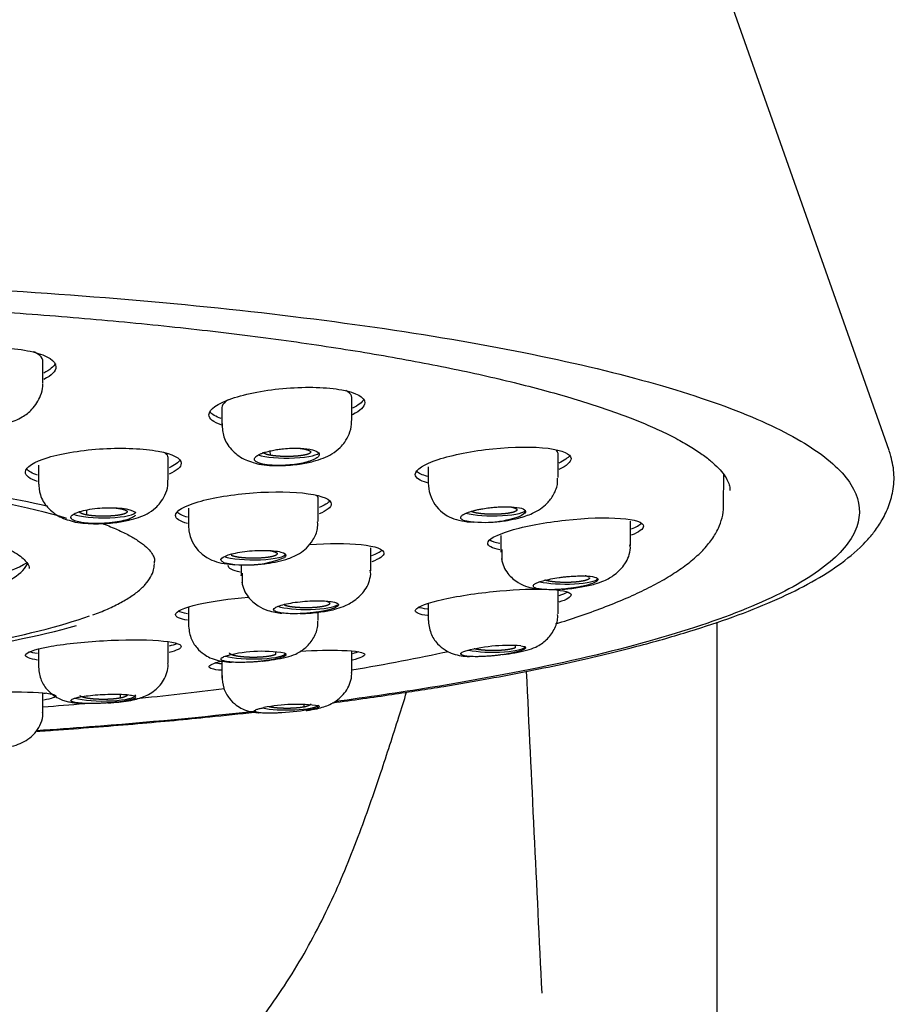
# Model space of a CAD drawing. Units: millimetres. Extents: x 7 to 203, y 5 to 291.
# Drawn here: x 168 to 172, y 178 to 183 of the extents above; entities that cross this region are included whole.
import ezdxf

# ---------------------------------------------------------------- set-up
doc = ezdxf.new("R2010")
doc.units = ezdxf.units.MM
doc.layers.add('MDS_Layer_2', color=7, linetype='Continuous')

msp = doc.modelspace()

# ---------------------------------------------------------------- linework, layer by layer
at = {"layer": 'MDS_Layer_2', "color": 7, "linetype": 'Continuous'}
for p, q in [((172.3818, 180.9375), (170.3959, 186.5657)), ((168.4694, 181.2503), (168.4694, 181.3511)), ((169.8969, 181.0766), (169.8969, 181.1832)), ((169.2969, 181.1366), (169.2969, 181.0499)), ((169.5187, 180.9351), (169.5191, 180.916)), ((170.8507, 180.8125), (170.8507, 180.9231)), ((169.0484, 180.8014), (169.0484, 180.9042)), ((168.4484, 180.8704), (168.4484, 180.7819)), ((170.2507, 180.8622), (170.2507, 180.7827)), ((171.6161, 180.6833), (171.6174, 180.8249)), ((169.742, 180.6094), (169.742, 180.715)), ((168.6703, 180.6629), (168.6706, 180.6398)), ((169.142, 180.6709), (169.142, 180.5876)), ((171.1856, 180.4985), (171.1856, 180.6104)), ((170.5856, 180.5445), (170.5856, 180.4674)), ((169.9856, 180.381), (169.9856, 180.4876)), ((170.5909, 180.4804), (170.59, 180.4307)), ((171.1852, 180.4876), (171.1827, 180.5011)), ((168.9856, 180.4203), (168.9856, 180.4253)), ((169.3403, 180.4588), (169.3404, 180.4521)), ((169.3856, 180.4087), (169.3856, 180.3583)), ((169.9849, 180.3657), (169.9819, 180.385)), ((169.3909, 180.3711), (169.3899, 180.3221)), ((170.8507, 180.1821), (170.8507, 180.2911)), ((169.142, 180.2124), (169.142, 180.1291)), ((170.2507, 180.2304), (170.2507, 180.1522)), ((169.742, 180.1509), (169.742, 180.1901)), ((171.5856, 152.4582), (171.5856, 180.1434)), ((168.4484, 180.0191), (168.4484, 179.9347)), ((169.0484, 179.9542), (169.0484, 180.0528)), ((169.8969, 179.9117), (169.8969, 180.01)), ((170.6523, 180.0362), (170.6523, 180.025)), ((169.5437, 180.0077), (169.5437, 179.9936)), ((169.2969, 179.9635), (169.2969, 179.885)), ((168.4694, 179.7282), (168.4694, 179.8162)), ((168.8262, 179.8103), (168.8262, 179.7926)), ((169.6747, 179.7637), (169.6747, 179.7511))]:
    msp.add_line(p, q, dxfattribs=at)
for centre, radius, start, end in [((170.4262, 180.7878), 0.1754, 180.2571, 248.8056), ((170.5108, 181.0892), 0.4838, 258.2255, 290.2535), ((169.3165, 180.5921), 0.1744, 180.1861, 247.4264), ((169.4094, 180.8771), 0.4688, 256.9435, 292.1301), ((170.6235, 179.2695), 0.7668, 85.8998, 106.0019), ((169.4807, 179.3861), 0.623, 80.2706, 106.5227), ((1692.7323, 252.3095), 1523.7494, 182.7231627, 182.779181), ((169.6433, 178.9806), 0.7829, 82.5408, 101.233)]:
    msp.add_arc(centre, radius, start, end, dxfattribs=at)
for centre, major_axis, start_param, end_param in [((169.5969, 180.9306), (0.15, 0), 3.62381, 6.283185), ((166.4856, 180.3811), (-2.4625, 0), 3.695166, 4.106016), ((166.4856, 180.3861), (2.5426, 0), 0.661605, 0.969472), ((168.7484, 180.6544), (0.15, 0), 3.538609, 6.283185), ((170.5507, 180.6633), (-0.15, 0), 0.577526, 3.141593), ((166.4856, 180.5367), (-2.012, 0), -3.681004, -3.457254), ((166.4856, 180.4203), (-2.5, 0), 3.130282, 3.141593), ((169.442, 180.46), (-0.15, 0), 0.453612, 3.141593), ((166.4856, 180.4464), (-1.92, 0), 2.664865, 3.064503), ((170.8856, 180.3481), (-0.15, 0), 0.653857, 3.038209), ((169.6856, 180.2308), (-0.15, 0), 0.507309, 2.911614), ((166.4856, 180.3811), (-2.4625, 0), -4.321167, -3.608908), ((166.4856, 180.3861), (2.5426, 0), 4.97725, 5.711332), ((170.5507, 180.0329), (-0.15, 0), 0.705767, 3.141593), ((169.442, 180.0015), (-0.15, 0), 0.535677, 3.141593), ((166.4856, 180.627), (-5.0782, 0), -3.975822, -3.849536), ((166.4856, 180.627), (-5.0782, 0), -4.219106, -4.123125), ((168.7484, 179.8072), (0.15, 0), 3.670729, 6.283185), ((166.4856, 180.627), (-5.0782, 0), -4.311049, -4.270021), ((169.5969, 179.7657), (-0.15, 0), 0.719358, 2.922022)]:
    msp.add_ellipse(centre, major_axis=major_axis, ratio=0.187208, start_param=start_param, end_param=end_param, dxfattribs=at)
for points, degree, knots in [([(166.4856, 181.7321), (166.8003, 181.7321), (167.4199, 181.7228), (168.3315, 181.6805), (169.1913, 181.6112), (169.9702, 181.5185), (170.6707, 181.4018), (171.2576, 181.2662), (171.7203, 181.1148), (172.0468, 180.9517), (172.2293, 180.7808), (172.2629, 180.6065), (172.1461, 180.4332), (171.8812, 180.2653), (171.4737, 180.1072), (170.9346, 179.9633), (170.3611, 179.8538), (169.9707, 179.7964), (169.8181, 179.7761)], 3, [0, 0, 0, 0, 0.064077, 0.128155, 0.192232, 0.256309, 0.320387, 0.384464, 0.448541, 0.512619, 0.576696, 0.640773, 0.704851, 0.768928, 0.833006, 0.897083, 0.96116, 1, 1, 1, 1]), ([(161.3259, 180.7535), (161.3264, 180.7624), (161.3276, 180.7761), (161.3383, 180.8024), (161.3562, 180.8305), (161.3837, 180.8621), (161.4219, 180.8964), (161.4699, 180.932), (161.5283, 180.9686), (161.5969, 181.0057), (161.676, 181.0432), (161.7654, 181.0807), (161.8648, 181.1179), (161.9741, 181.1548), (162.093, 181.191), (162.2213, 181.2264), (162.3585, 181.2609), (162.5044, 181.2944), (162.6586, 181.3268), (162.8208, 181.3579), (162.9906, 181.3877), (163.1676, 181.4161), (163.3515, 181.443), (163.5419, 181.4684), (163.7384, 181.4922), (163.9405, 181.5143), (164.1479, 181.5348), (164.36, 181.5535), (164.5765, 181.5704), (164.797, 181.5855), (165.0209, 181.5987), (165.2478, 181.61), (165.4772, 181.6195), (165.7087, 181.6269), (165.9418, 181.6325), (166.176, 181.6361), (166.4108, 181.6377), (166.6458, 181.6373), (166.8805, 181.635), (167.1144, 181.6307), (167.347, 181.6244), (167.5778, 181.6163), (167.8064, 181.6061), (168.0323, 181.5941), (168.255, 181.5802), (168.4742, 181.5644), (168.6892, 181.5469), (168.8997, 181.5275), (169.1053, 181.5064), (169.3056, 181.4837), (169.5, 181.4593), (169.6882, 181.4333), (169.8698, 181.4058), (170.0445, 181.3768), (170.2118, 181.3465), (170.3714, 181.3148), (170.5229, 181.2819), (170.666, 181.2479), (170.8003, 181.2129), (170.9256, 181.177), (171.0415, 181.1403), (171.1477, 181.103), (171.244, 181.0652), (171.3301, 181.0272), (171.4057, 180.9894), (171.4707, 180.9519), (171.525, 180.9153), (171.5684, 180.8802), (171.6014, 180.8472), (171.6244, 180.8171), (171.6384, 180.7906), (171.6449, 180.7696), (171.645, 180.7587), (171.6449, 180.7532)], 3, [0, 0, 0, 0, 0.017177, 0.031011, 0.044063, 0.057898, 0.071384, 0.084823, 0.098319, 0.111925, 0.125647, 0.139477, 0.153397, 0.167393, 0.181449, 0.195554, 0.209699, 0.223875, 0.238078, 0.252301, 0.266542, 0.280796, 0.295063, 0.30934, 0.323624, 0.337916, 0.352213, 0.366516, 0.380822, 0.395132, 0.409445, 0.42376, 0.438078, 0.452397, 0.466717, 0.481038, 0.49536, 0.509682, 0.524004, 0.538325, 0.552646, 0.566967, 0.581285, 0.595603, 0.609918, 0.624231, 0.638541, 0.652848, 0.667151, 0.681449, 0.695741, 0.710027, 0.724305, 0.738573, 0.752831, 0.767075, 0.781303, 0.795512, 0.809697, 0.823853, 0.837973, 0.852048, 0.866068, 0.880019, 0.893886, 0.90765, 0.921299, 0.934826, 0.948259, 0.961677, 0.975245, 0.989434, 1, 1, 1, 1]), ([(167.8655, 181.2409), (167.8293, 181.2559), (167.8094, 181.2744), (167.8094, 181.3216), (167.8482, 181.3499), (167.9805, 181.3939), (168.0743, 181.4091), (168.2624, 181.4172), (168.3564, 181.4101), (168.4911, 181.377), (168.5294, 181.3518), (168.5294, 181.3244)], 3, [0, 0, 0, 0, 0.152472, 0.152472, 0.364354, 0.364354, 0.576236, 0.576236, 0.788118, 0.788118, 1, 1, 1, 1]), ([(168.4694, 181.3511), (168.4694, 181.3528), (168.4693, 181.3544), (168.4689, 181.3561), (168.467, 181.3657), (168.4591, 181.3752), (168.446, 181.3836), (168.4402, 181.3874), (168.4332, 181.391), (168.4253, 181.3944)], 3, [0, 0, 0, 0, 0.104664, 0.104664, 0.104664, 0.724443, 0.724443, 0.724443, 1, 1, 1, 1]), ([(168.1018, 181.0454), (168.1175, 181.0445), (168.1433, 181.0432), (168.1975, 181.0449), (168.2534, 181.0515), (168.3039, 181.0632), (168.3401, 181.0754), (168.3798, 181.0948), (168.4259, 181.1311), (168.4572, 181.1815), (168.4694, 181.2255), (168.4683, 181.2431), (168.468, 181.2481)], 3, [0, 0, 0, 0, 0.092357, 0.176571, 0.320527, 0.432808, 0.512797, 0.592433, 0.71139, 0.873868, 0.969485, 1, 1, 1, 1]), ([(169.2939, 181.0558), (169.2571, 181.0682), (169.2369, 181.0845), (169.2369, 181.128), (169.2758, 181.1555), (169.4081, 181.201), (169.5017, 181.2186), (169.6894, 181.2334), (169.7834, 181.2306), (169.9183, 181.2055), (169.9569, 181.1839), (169.9569, 181.1587)], 3, [0, 0, 0, 0, 0.153266, 0.153266, 0.364949, 0.364949, 0.576633, 0.576633, 0.788316, 0.788316, 1, 1, 1, 1]), ([(169.8969, 181.1832), (169.8969, 181.1834), (169.8969, 181.1835), (169.8969, 181.1836), (169.8967, 181.1925), (169.8907, 181.2011), (169.8793, 181.2086), (169.8763, 181.2107), (169.8729, 181.2126), (169.8691, 181.2145)], 3, [0, 0, 0, 0, 0.011393, 0.011393, 0.011393, 0.792221, 0.792221, 0.792221, 1, 1, 1, 1]), ([(169.3253, 181.1725), (169.3209, 181.1697), (169.3169, 181.1668), (169.3135, 181.164), (169.3026, 181.1548), (169.2969, 181.1454), (169.2969, 181.1366)], 3, [0, 0, 0, 0, 0.236955, 0.236955, 0.236955, 1, 1, 1, 1]), ([(169.2971, 181.0626), (169.2983, 181.0399), (169.3016, 180.9982), (169.3376, 180.9393), (169.3967, 180.8942), (169.4437, 180.881), (169.4709, 180.8742)], 3, [0, 0, 0, 0, 0.222331, 0.474881, 0.740535, 1, 1, 1, 1]), ([(169.4677, 180.8747), (169.4847, 180.8721), (169.5126, 180.8682), (169.5647, 180.8672), (169.6121, 180.8696), (169.6648, 180.8757), (169.7166, 180.8859), (169.7647, 180.9013), (169.806, 180.9212), (169.8399, 180.9466), (169.8672, 180.9783), (169.8864, 181.0141), (169.8973, 181.0495), (169.8956, 181.0694), (169.8951, 181.0753)], 3, [0, 0, 0, 0, 0.10282, 0.195284, 0.278061, 0.351624, 0.472227, 0.567515, 0.65596, 0.746612, 0.807501, 0.882733, 0.970506, 1, 1, 1, 1]), ([(168.4444, 180.7942), (168.4082, 180.8061), (168.3884, 180.8213), (168.3884, 180.8611), (168.4273, 180.8859), (168.5599, 180.9257), (168.6537, 180.9405), (168.8414, 180.9512), (168.9351, 180.9472), (169.0699, 180.9221), (169.1084, 180.9017), (169.1084, 180.8785)], 3, [0, 0, 0, 0, 0.152287, 0.152287, 0.364215, 0.364215, 0.576143, 0.576143, 0.788072, 0.788072, 1, 1, 1, 1]), ([(169.0484, 180.9042), (169.0484, 180.9043), (169.0484, 180.9045), (169.0484, 180.9046), (169.0482, 180.9122), (169.043, 180.9197), (169.033, 180.9264)], 3, [0, 0, 0, 0, 0.015883, 0.015883, 0.015883, 1, 1, 1, 1]), ([(169.4908, 180.8737), (169.4872, 180.8744), (169.4799, 180.8759), (169.4705, 180.8786), (169.4623, 180.8817), (169.4558, 180.8851), (169.4487, 180.8905), (169.4451, 180.8987), (169.4519, 180.9097), (169.4672, 180.919), (169.4839, 180.9257), (169.501, 180.9314), (169.5227, 180.9369), (169.548, 180.9417), (169.565, 180.9439), (169.5729, 180.945)], 3, [0, 0, 0, 0, 0.048154, 0.097122, 0.146802, 0.19714, 0.248087, 0.365501, 0.498155, 0.622688, 0.685728, 0.747777, 0.842036, 0.925894, 1, 1, 1, 1]), ([(169.5191, 180.916), (169.5036, 180.9189), (169.4953, 180.9227), (169.487, 180.9264), (169.4869, 180.9305)], 2, [0, 0, 0, 0.502435, 0.502435, 1, 1, 1]), ([(169.6747, 180.9451), (169.6902, 180.9422), (169.6985, 180.9385), (169.7069, 180.9347), (169.7069, 180.9306), (169.7069, 180.9265), (169.6985, 180.9227), (169.6902, 180.9189), (169.6747, 180.916), (169.6593, 180.9131), (169.639, 180.9115), (169.6189, 180.91), (169.5969, 180.91), (169.5751, 180.91), (169.5548, 180.9115), (169.5347, 180.9131), (169.5191, 180.916)], 2, [0, 0, 0, 0.125, 0.125, 0.25, 0.25, 0.375, 0.375, 0.5, 0.5, 0.625, 0.625, 0.75, 0.75, 0.875, 0.875, 1, 1, 1]), ([(169.5729, 180.945), (169.5964, 180.9478), (169.6205, 180.9491), (169.6653, 180.9486), (169.6861, 180.9469), (169.7367, 180.9374), (169.7526, 180.9257), (169.745, 180.9128)], 3, [0, 0, 0, 0, 0.25, 0.25, 0.5, 0.5, 1, 1, 1, 1]), ([(169.8068, 179.7711), (169.8075, 179.7712), (169.9015, 179.7835), (170.0771, 179.8079), (170.3168, 179.8454), (170.5278, 179.8819), (170.7169, 179.9179), (170.8906, 179.954), (171.0515, 179.9906), (171.2358, 180.0364), (171.4345, 180.0922), (171.6405, 180.1596), (171.8258, 180.2315), (171.9901, 180.3088), (172.1324, 180.3931), (172.2241, 180.4655), (172.2811, 180.5233), (172.3167, 180.5657), (172.3524, 180.6194), (172.3835, 180.6854), (172.4035, 180.7625), (172.4061, 180.8502), (172.3914, 180.9032), (172.3819, 180.9356)], 3, [0, 0, 0, 0, 0.000465, 0.057036, 0.10886, 0.155664, 0.199809, 0.242708, 0.284443, 0.325114, 0.393966, 0.460685, 0.528866, 0.599214, 0.670754, 0.742401, 0.764347, 0.791283, 0.823338, 0.860498, 0.90275, 0.950074, 1, 1, 1, 1]), ([(170.1907, 180.827), (170.1907, 180.8488), (170.2299, 180.8741), (170.3624, 180.9179), (170.456, 180.9364), (170.6433, 180.9555), (170.737, 180.9563), (170.8719, 180.9393), (170.9107, 180.9219), (170.9107, 180.8843), (170.8904, 180.8668), (170.8543, 180.85)], 3, [0, 0, 0, 0, 0.211857, 0.211857, 0.423714, 0.423714, 0.63557, 0.63557, 0.847427, 0.847427, 1, 1, 1, 1]), ([(169.745, 180.9128), (169.7439, 180.9113), (169.7417, 180.9081), (169.7353, 180.9029), (169.7253, 180.8969), (169.7118, 180.8912), (169.6962, 180.886), (169.6745, 180.8802), (169.6425, 180.874), (169.6014, 180.8694), (169.5645, 180.868), (169.5348, 180.8686), (169.5108, 180.8704), (169.4974, 180.8726), (169.4908, 180.8737)], 3, [0, 0, 0, 0, 0.049299, 0.107527, 0.175083, 0.252442, 0.314517, 0.377553, 0.502094, 0.634517, 0.752117, 0.836529, 0.919259, 1, 1, 1, 1]), ([(168.4485, 180.7917), (168.4498, 180.7697), (168.4534, 180.729), (168.4884, 180.6718), (168.5458, 180.6274), (168.5917, 180.614), (168.6183, 180.6069)], 3, [0, 0, 0, 0, 0.220732, 0.472587, 0.738798, 1, 1, 1, 1]), ([(168.6183, 180.6069), (168.6349, 180.6044), (168.6622, 180.6004), (168.7132, 180.5987), (168.7598, 180.6002), (168.8118, 180.6049), (168.8629, 180.6134), (168.9103, 180.6267), (168.9515, 180.6443), (168.9858, 180.6676), (169.014, 180.6974), (169.0348, 180.7317), (169.0476, 180.7689), (169.0468, 180.7914), (169.0464, 180.8005)], 3, [0, 0, 0, 0, 0.100771, 0.191548, 0.272933, 0.345335, 0.464117, 0.557796, 0.644866, 0.734353, 0.794129, 0.867958, 0.954124, 1, 1, 1, 1]), ([(170.54, 180.606), (170.5435, 180.6062), (170.5693, 180.6079), (170.6133, 180.6131), (170.6634, 180.6235), (170.7023, 180.635), (170.7348, 180.6473), (170.7692, 180.666), (170.8039, 180.6949), (170.8328, 180.7348), (170.85, 180.777), (170.8483, 180.8016), (170.8477, 180.8094)], 3, [0, 0, 0, 0, 0.024835, 0.177998, 0.30612, 0.392311, 0.481122, 0.585024, 0.684801, 0.806339, 0.947044, 1, 1, 1, 1]), ([(169.1381, 180.5996), (169.1019, 180.6094), (169.082, 180.6225), (169.082, 180.6581), (169.1211, 180.6812), (169.2538, 180.7199), (169.3476, 180.7352), (169.5352, 180.7491), (169.6287, 180.7477), (169.7635, 180.7284), (169.802, 180.7111), (169.802, 180.6904)], 3, [0, 0, 0, 0, 0.152209, 0.152209, 0.364157, 0.364157, 0.576104, 0.576104, 0.788052, 0.788052, 1, 1, 1, 1]), ([(168.6423, 180.6057), (168.6326, 180.6079), (168.6129, 180.6126), (168.5934, 180.6256), (168.6022, 180.6415), (168.6372, 180.6555), (168.6746, 180.6645), (168.7188, 180.6708), (168.7497, 180.6723), (168.7643, 180.6731)], 3, [0, 0, 0, 0, 0.121765, 0.24954, 0.49798, 0.623092, 0.74912, 0.881089, 1, 1, 1, 1]), ([(168.6706, 180.6398), (168.6551, 180.6427), (168.6467, 180.6465), (168.6384, 180.6502), (168.6384, 180.6543)], 2, [0, 0, 0, 0.50136, 0.50136, 1, 1, 1]), ([(168.8262, 180.6689), (168.8416, 180.666), (168.85, 180.6622), (168.8583, 180.6585), (168.8584, 180.6544), (168.8584, 180.6503), (168.85, 180.6465), (168.8417, 180.6427), (168.8262, 180.6398), (168.8108, 180.6369), (168.7905, 180.6353), (168.7704, 180.6338), (168.7484, 180.6338), (168.7266, 180.6338), (168.7063, 180.6353), (168.6862, 180.6369), (168.6706, 180.6398)], 2, [0, 0, 0, 0.125, 0.125, 0.25, 0.25, 0.375, 0.375, 0.5, 0.5, 0.625, 0.625, 0.75, 0.75, 0.875, 0.875, 1, 1, 1]), ([(168.7643, 180.6731), (168.7984, 180.674), (168.8302, 180.6721), (168.8787, 180.663), (168.8939, 180.6561), (168.8975, 180.6481)], 3, [0, 0, 0, 0, 0.5, 0.5, 1, 1, 1, 1]), ([(170.4121, 180.6155), (170.4102, 180.6165), (170.4065, 180.6184), (170.4028, 180.6216), (170.4008, 180.625), (170.4005, 180.6287), (170.4028, 180.6343), (170.4122, 180.6423), (170.4341, 180.6522), (170.4606, 180.6599), (170.4843, 180.6652), (170.5066, 180.6693), (170.5324, 180.6731), (170.5602, 180.676), (170.5772, 180.6769), (170.5852, 180.6774)], 3, [0, 0, 0, 0, 0.048154, 0.097122, 0.146802, 0.19714, 0.248087, 0.365501, 0.498155, 0.622688, 0.685728, 0.747777, 0.842036, 0.925894, 1, 1, 1, 1]), ([(170.6523, 180.6712), (170.6607, 180.6674), (170.6607, 180.6633), (170.6607, 180.6593), (170.6523, 180.6555), (170.644, 180.6517), (170.6285, 180.6488), (170.6131, 180.6459), (170.5928, 180.6443), (170.5727, 180.6428), (170.5507, 180.6427), (170.5289, 180.6427), (170.5086, 180.6443), (170.4885, 180.6459), (170.4729, 180.6488), (170.4575, 180.6517), (170.4491, 180.6555)], 2, [0, 0, 0, 0.125, 0.125, 0.25, 0.25, 0.375, 0.375, 0.5, 0.5, 0.625, 0.625, 0.75, 0.75, 0.875, 0.875, 1, 1, 1]), ([(170.5852, 180.6774), (170.6084, 180.6784), (170.6299, 180.678), (170.6658, 180.6746), (170.6801, 180.6715), (170.7076, 180.6591), (170.7033, 180.647), (170.6783, 180.6353)], 3, [0, 0, 0, 0, 0.25, 0.25, 0.5, 0.5, 1, 1, 1, 1]), ([(170.8408, 180.1364), (170.877, 180.1475), (170.9532, 180.1724), (171.0588, 180.2103), (171.1597, 180.2511), (171.2511, 180.293), (171.3331, 180.3362), (171.4056, 180.3808), (171.4683, 180.4272), (171.521, 180.4754), (171.5629, 180.5255), (171.5925, 180.5758), (171.6099, 180.626), (171.6172, 180.663), (171.6157, 180.6812), (171.6156, 180.6835)], 3, [0, 0, 0, 0, 0.075899, 0.160421, 0.245156, 0.33016, 0.415498, 0.501235, 0.58739, 0.67383, 0.75967, 0.843352, 0.915076, 0.991078, 1, 1, 1, 1]), ([(168.8961, 180.638), (168.8954, 180.6371), (168.8933, 180.6346), (168.8882, 180.6305), (168.8806, 180.6262), (168.869, 180.6211), (168.8488, 180.6144), (168.813, 180.6067), (168.7679, 180.6013), (168.726, 180.5995), (168.6923, 180.6001), (168.6648, 180.6021), (168.6497, 180.6045), (168.6423, 180.6057)], 3, [0, 0, 0, 0, 0.033519, 0.092436, 0.153921, 0.196317, 0.295898, 0.436514, 0.58889, 0.71897, 0.815543, 0.909334, 1, 1, 1, 1]), ([(169.4068, 180.4082), (169.417, 180.4083), (169.4493, 180.4092), (169.4997, 180.4137), (169.5558, 180.4236), (169.6065, 180.4374), (169.6504, 180.4567), (169.6906, 180.4875), (169.7207, 180.5252), (169.7401, 180.5687), (169.7395, 180.5959), (169.7391, 180.6072)], 3, [0, 0, 0, 0, 0.067242, 0.210743, 0.330888, 0.453107, 0.592127, 0.684847, 0.79753, 0.927946, 1, 1, 1, 1]), ([(170.3579, 180.6262), (170.3736, 180.6206), (170.3993, 180.6119), (170.4393, 180.6072), (170.4591, 180.6059), (170.4599, 180.6059)], 3, [0, 0, 0, 0, 0.52935, 0.98068, 1, 1, 1, 1]), ([(170.5817, 180.4788), (170.5456, 180.4856), (170.5256, 180.4959), (170.5256, 180.5266), (170.565, 180.5484), (170.698, 180.5878), (170.7918, 180.6054), (170.9791, 180.6259), (171.0723, 180.6291), (171.2069, 180.6188), (171.2456, 180.6057), (171.2456, 180.5878)], 3, [0, 0, 0, 0, 0.1521174, 0.1521174, 0.364088, 0.364088, 0.5760587, 0.5760587, 0.7880293, 0.7880293, 1, 1, 1, 1]), ([(168.7442, 180.6002), (168.7485, 180.5986), (168.776, 180.588), (168.8219, 180.5688), (168.8752, 180.542), (168.9178, 180.5155), (168.9496, 180.49), (168.9711, 180.4663), (168.9823, 180.4455), (168.9864, 180.4325), (168.9852, 180.4256), (168.9849, 180.424)], 3, [0, 0, 0, 0, 0.0249805, 0.1614369, 0.297002, 0.4313951, 0.5644063, 0.6963297, 0.8285216, 0.9659049, 1, 1, 1, 1]), ([(168.11, 180.5563), (168.1177, 180.5542), (168.1493, 180.5457), (168.2021, 180.5281), (168.2621, 180.5054), (168.3118, 180.4822), (168.3509, 180.4594), (168.3792, 180.4378), (168.3967, 180.4185), (168.4047, 180.403), (168.4054, 180.3964), (168.4055, 180.3925)], 3, [0, 0, 0, 0, 0.032936, 0.157564, 0.281497, 0.404442, 0.526009, 0.6458, 0.763895, 0.881892, 1, 1, 1, 1]), ([(169.3035, 180.4205), (169.299, 180.4232), (169.2897, 180.4289), (169.2944, 180.4425), (169.3273, 180.4569), (169.3792, 180.4677), (169.4249, 180.4735), (169.4722, 180.4765), (169.5005, 180.4758), (169.5139, 180.4754)], 3, [0, 0, 0, 0, 0.121765, 0.24954, 0.49798, 0.623092, 0.74912, 0.881089, 1, 1, 1, 1]), ([(169.5437, 180.4679), (169.552, 180.4641), (169.552, 180.46), (169.5521, 180.4559), (169.5437, 180.4521), (169.5354, 180.4484), (169.5198, 180.4454), (169.5044, 180.4426), (169.4841, 180.441), (169.464, 180.4394), (169.442, 180.4394), (169.4203, 180.4394), (169.3999, 180.441), (169.3798, 180.4425), (169.3643, 180.4454), (169.3489, 180.4483), (169.3404, 180.4521)], 2, [0, 0, 0, 0.125, 0.125, 0.25, 0.25, 0.375, 0.375, 0.5, 0.5, 0.625, 0.625, 0.75, 0.75, 0.875, 0.875, 1, 1, 1]), ([(169.5136, 180.4756), (169.5168, 180.4751), (169.5198, 180.4746), (169.5352, 180.4717), (169.5437, 180.4679)], 2, [0, 0, 0, 0.162931, 0.162931, 1, 1, 1]), ([(169.5139, 180.4754), (169.5439, 180.474), (169.5675, 180.47), (169.5937, 180.4581), (169.5956, 180.4507), (169.5859, 180.4429)], 3, [0, 0, 0, 0, 0.5, 0.5, 1, 1, 1, 1]), ([(169.7, 180.5031), (169.7888, 180.5095), (169.876, 180.5094), (170.0071, 180.4954), (170.0456, 180.4811), (170.0456, 180.4633)], 3, [0, 0, 0, 0, 0.486698, 0.486698, 1, 1, 1, 1]), ([(170.8696, 180.2959), (170.8755, 180.2963), (170.9051, 180.2988), (170.9472, 180.3043), (170.9915, 180.3129), (171.0252, 180.3209), (171.0679, 180.3361), (171.1184, 180.3649), (171.1571, 180.4049), (171.1797, 180.4493), (171.1833, 180.4729), (171.1852, 180.4873)], 3, [0, 0, 0, 0, 0.0410683, 0.2050091, 0.2847627, 0.3663281, 0.4680972, 0.6041104, 0.7818963, 0.8867706, 1, 1, 1, 1]), ([(169.2496, 180.431), (169.2647, 180.4255), (169.2893, 180.417), (169.3308, 180.4115), (169.3529, 180.4099), (169.3565, 180.4096)], 3, [0, 0, 0, 0, 0.495124, 0.919015, 1, 1, 1, 1]), ([(170.5885, 180.4381), (170.5919, 180.4242), (170.5977, 180.4014), (170.6224, 180.3607), (170.6605, 180.3271), (170.7082, 180.3063), (170.7407, 180.2994), (170.7589, 180.297), (170.765, 180.2964)], 3, [0, 0, 0, 0, 0.16088, 0.312042, 0.571159, 0.770207, 0.92379, 1, 1, 1, 1]), ([(168.6996, 180.1773), (168.7124, 180.182), (168.7472, 180.1947), (168.8018, 180.2195), (168.8587, 180.2501), (168.9064, 180.2828), (168.9427, 180.3165), (168.9675, 180.3506), (168.982, 180.3833), (168.9838, 180.4029), (168.9846, 180.4128)], 3, [0, 0, 0, 0, 0.066284, 0.212964, 0.360679, 0.50974, 0.660074, 0.790551, 0.910831, 1, 1, 1, 1]), ([(169.3885, 180.3294), (169.3917, 180.3157), (169.3974, 180.2932), (169.4214, 180.2529), (169.4585, 180.2193), (169.5051, 180.1978), (169.5408, 180.1893), (169.563, 180.1862), (169.5732, 180.1851)], 3, [0, 0, 0, 0, 0.153486, 0.297367, 0.543609, 0.732725, 0.878979, 1, 1, 1, 1]), ([(169.6604, 180.1829), (169.6678, 180.1832), (169.6989, 180.1848), (169.7426, 180.1892), (169.7869, 180.1964), (169.8207, 180.2035), (169.8638, 180.2175), (169.9151, 180.2448), (169.9549, 180.2839), (169.9784, 180.3277), (169.9826, 180.3511), (169.9848, 180.3655)], 3, [0, 0, 0, 0, 0.051022, 0.212715, 0.291468, 0.372055, 0.472805, 0.607688, 0.783997, 0.887911, 1, 1, 1, 1]), ([(170.7356, 180.3111), (170.7358, 180.3121), (170.7361, 180.3141), (170.7388, 180.3173), (170.7431, 180.3207), (170.7493, 180.3242), (170.7606, 180.3292), (170.7815, 180.3361), (170.8153, 180.3439), (170.8488, 180.3494), (170.8759, 180.3528), (170.9, 180.3552), (170.926, 180.357), (170.952, 180.3579), (170.9666, 180.3577), (170.9734, 180.3576)], 3, [0, 0, 0, 0, 0.048154, 0.097122, 0.146802, 0.19714, 0.248087, 0.365501, 0.498155, 0.622688, 0.685728, 0.747777, 0.842036, 0.925894, 1, 1, 1, 1]), ([(170.9956, 180.3481), (170.9956, 180.344), (170.9873, 180.3402), (170.9789, 180.3365), (170.9634, 180.3336), (170.948, 180.3307), (170.9277, 180.3291), (170.9076, 180.3275), (170.8856, 180.3275), (170.8639, 180.3275), (170.8435, 180.3291), (170.8234, 180.3307), (170.8078, 180.3336), (170.7974, 180.3355), (170.7902, 180.3379)], 2, [0, 0, 0, 0.1498121, 0.1498121, 0.2996242, 0.2996242, 0.4494363, 0.4494363, 0.5992484, 0.5992484, 0.7490605, 0.7490605, 0.8988726, 0.8988726, 1, 1, 1]), ([(170.9734, 180.3576), (170.9927, 180.357), (171.0084, 180.3553), (171.0298, 180.3497), (171.0356, 180.3459), (171.0356, 180.3325), (171.012, 180.3214), (170.9734, 180.312)], 3, [0, 0, 0, 0, 0.25, 0.25, 0.5, 0.5, 1, 1, 1, 1]), ([(170.9759, 180.3599), (170.9826, 180.3581), (170.9873, 180.356), (170.9916, 180.354), (170.9937, 180.3519)], 2, [0, 0, 0, 0.509942, 0.509942, 1, 1, 1]), ([(170.2468, 180.1742), (170.2106, 180.1789), (170.1907, 180.1866), (170.1907, 180.2104), (170.23, 180.2279), (170.3634, 180.2607), (170.4575, 180.2759), (170.6336, 180.2937), (170.7153, 180.2977), (170.7795, 180.2966)], 3, [0, 0, 0, 0, 0.200006, 0.200006, 0.477949, 0.477949, 0.755893, 0.755893, 1, 1, 1, 1]), ([(170.9734, 180.312), (170.9689, 180.311), (170.9591, 180.3087), (170.9418, 180.3053), (170.9206, 180.3018), (170.8981, 180.2989), (170.8759, 180.2966), (170.8488, 180.2945), (170.8153, 180.2934), (170.7815, 180.2947), (170.7582, 180.2979), (170.7446, 180.3019), (170.737, 180.3062), (170.7361, 180.3094), (170.7356, 180.3111)], 3, [0, 0, 0, 0, 0.049299, 0.107527, 0.175083, 0.252442, 0.314517, 0.377553, 0.502094, 0.634517, 0.752117, 0.836529, 0.919259, 1, 1, 1, 1]), ([(169.1381, 180.1528), (169.1019, 180.1591), (169.082, 180.1681), (169.082, 180.1938), (169.1212, 180.2113), (169.2491, 180.2407), (169.3336, 180.2528), (169.4199, 180.26)], 3, [0, 0, 0, 0, 0.272558, 0.272558, 0.651332, 0.651332, 1, 1, 1, 1]), ([(169.5356, 180.202), (169.537, 180.2048), (169.5397, 180.2108), (169.5677, 180.2232), (169.6198, 180.2344), (169.6807, 180.2409), (169.7278, 180.2433), (169.7709, 180.2429), (169.7922, 180.2404), (169.8024, 180.2392)], 3, [0, 0, 0, 0, 0.121765, 0.24954, 0.49798, 0.623092, 0.749119, 0.881089, 1, 1, 1, 1]), ([(169.7779, 180.242), (169.7833, 180.2404), (169.7873, 180.2386), (169.7916, 180.2367), (169.7937, 180.2346)], 2, [0, 0, 0, 0.4698548, 0.4698548, 1, 1, 1]), ([(169.8024, 180.2392), (169.8239, 180.2358), (169.8356, 180.2305), (169.8356, 180.2176), (169.8239, 180.2105), (169.8024, 180.2039)], 3, [0, 0, 0, 0, 0.5, 0.5, 1, 1, 1, 1]), ([(169.8024, 180.2039), (169.7987, 180.2028), (169.7911, 180.2006), (169.7777, 180.1974), (169.7625, 180.1943), (169.7453, 180.1914), (169.7286, 180.189), (169.7071, 180.1865), (169.6762, 180.1837), (169.6336, 180.1821), (169.5926, 180.1834), (169.5638, 180.1871), (169.5468, 180.1916), (169.5373, 180.1964), (169.5362, 180.2001), (169.5356, 180.202)], 3, [0, 0, 0, 0, 0.045919, 0.093844, 0.143857, 0.196047, 0.250512, 0.288068, 0.376279, 0.500841, 0.63582, 0.751048, 0.836595, 0.919678, 1, 1, 1, 1]), ([(169.7956, 180.2308), (169.7956, 180.2266), (169.7873, 180.2229), (169.7789, 180.2191), (169.7634, 180.2162), (169.748, 180.2133), (169.7277, 180.2117), (169.7076, 180.2102), (169.6856, 180.2102), (169.6639, 180.2102), (169.6435, 180.2117), (169.6234, 180.2133), (169.6078, 180.2162), (169.5924, 180.2191), (169.584, 180.2229)], 2, [0, 0, 0, 0.142857, 0.142857, 0.285714, 0.285714, 0.428571, 0.428571, 0.571429, 0.571429, 0.714286, 0.714286, 0.857143, 0.857143, 1, 1, 1]), ([(169.6376, 179.996), (169.6558, 180.0062), (169.6875, 180.0248), (169.7235, 180.0719), (169.7409, 180.1165), (169.7401, 180.1405), (169.7397, 180.1487)], 3, [0, 0, 0, 0, 0.28391, 0.581032, 0.876529, 1, 1, 1, 1]), ([(170.2507, 180.1568), (170.2528, 180.1329), (170.2572, 180.0943), (170.2893, 180.0451), (170.3241, 180.0162), (170.3608, 179.9978), (170.394, 179.9892), (170.4219, 179.9859), (170.4377, 179.985), (170.4411, 179.9849)], 3, [0, 0, 0, 0, 0.215892, 0.406377, 0.556246, 0.662986, 0.811397, 0.959746, 1, 1, 1, 1]), ([(170.7479, 180.0283), (170.7665, 180.039), (170.7991, 180.0588), (170.8346, 180.1085), (170.8506, 180.1523), (170.8489, 180.1743), (170.8485, 180.1794)], 3, [0, 0, 0, 0, 0.297612, 0.610255, 0.921043, 1, 1, 1, 1]), ([(169.1421, 180.133), (169.1439, 180.1102), (169.148, 180.0734), (169.1774, 180.0256), (169.21, 179.9962), (169.2454, 179.9763), (169.2794, 179.9658), (169.3125, 179.9605), (169.333, 179.959), (169.3411, 179.9585)], 3, [0, 0, 0, 0, 0.199107, 0.375385, 0.5160541, 0.6187266, 0.7656399, 0.9107402, 1, 1, 1, 1]), ([(168.4445, 179.9687), (168.4082, 179.9741), (168.3884, 179.9818), (168.3884, 180.0032), (168.4274, 180.0176), (168.5606, 180.0425), (168.6548, 180.0529), (168.8427, 180.0634), (168.9358, 180.0637), (169.0701, 180.0537), (169.1084, 180.0437), (169.1084, 180.0313)], 3, [0, 0, 0, 0, 0.152651, 0.152651, 0.364488, 0.364488, 0.576326, 0.576326, 0.788163, 0.788163, 1, 1, 1, 1]), ([(169.6578, 180.0094), (169.7304, 180.0137), (169.7991, 180.0152), (169.9186, 180.0113), (169.9569, 180.0042), (169.9569, 179.9938)], 3, [0, 0, 0, 0, 0.440011, 0.440011, 1, 1, 1, 1]), ([(170.6523, 180.025), (170.6439, 180.0212), (170.6285, 180.0183), (170.6131, 180.0155), (170.5928, 180.0139), (170.5727, 180.0123), (170.5507, 180.0123), (170.5289, 180.0123), (170.5086, 180.0139), (170.4885, 180.0154), (170.4729, 180.0183), (170.4671, 180.0194), (170.4623, 180.0206)], 2, [0, 0, 0, 0.185969, 0.185969, 0.371939, 0.371939, 0.557908, 0.557908, 0.743878, 0.743878, 0.929847, 0.929847, 1, 1, 1]), ([(170.6783, 180.0343), (170.6908, 180.0326), (170.6983, 180.03), (170.7021, 180.0235), (170.6984, 180.0196), (170.671, 180.0072), (170.6315, 179.9984), (170.5852, 179.9923)], 3, [0, 0, 0, 0, 0.25, 0.25, 0.5, 0.5, 1, 1, 1, 1]), ([(170.5937, 179.9935), (170.5948, 179.9936), (170.6144, 179.9962), (170.6544, 180.0023), (170.7107, 180.0144), (170.734, 180.023), (170.7478, 180.0283)], 3, [0, 0, 0, 0, 0.016009, 0.302964, 0.629982, 1, 1, 1, 1]), ([(169.5139, 179.9676), (169.5088, 179.9669), (169.4985, 179.9653), (169.4817, 179.9633), (169.4636, 179.9614), (169.4444, 179.9598), (169.4266, 179.9587), (169.4048, 179.9578), (169.3753, 179.9573), (169.339, 179.9586), (169.3099, 179.9625), (169.295, 179.9678), (169.291, 179.9731), (169.2936, 179.9782), (169.3002, 179.9817), (169.3035, 179.9834)], 3, [0, 0, 0, 0, 0.045919, 0.093844, 0.143857, 0.196047, 0.250512, 0.288068, 0.376279, 0.500841, 0.63582, 0.751048, 0.836595, 0.919678, 1, 1, 1, 1]), ([(169.5437, 179.9936), (169.5352, 179.9898), (169.5198, 179.9869), (169.5044, 179.9841), (169.4841, 179.9825), (169.464, 179.9809), (169.442, 179.9809), (169.4203, 179.9809), (169.3999, 179.9825), (169.3798, 179.984), (169.3643, 179.9869), (169.3489, 179.9898), (169.3404, 179.9936), (169.3321, 179.9974), (169.332, 180.0015), (169.332, 180.0015), (169.332, 180.0015)], 2, [0, 0, 0, 0.142749, 0.142749, 0.285499, 0.285499, 0.428248, 0.428248, 0.570997, 0.570997, 0.713747, 0.713747, 0.856496, 0.856496, 0.999245, 0.999245, 1, 1, 1]), ([(169.4831, 179.9636), (169.4836, 179.9637), (169.503, 179.9657), (169.5428, 179.9709), (169.5997, 179.9821), (169.6235, 179.9907), (169.6376, 179.996)], 3, [0, 0, 0, 0, 0.008161, 0.296906, 0.626436, 1, 1, 1, 1]), ([(169.5859, 180.0002), (169.5956, 179.9957), (169.5937, 179.99), (169.5675, 179.9781), (169.5439, 179.9723), (169.5139, 179.9676)], 3, [0, 0, 0, 0, 0.5, 0.5, 1, 1, 1, 1]), ([(170.5852, 179.9923), (170.5799, 179.9916), (170.5684, 179.9901), (170.5492, 179.9881), (170.5269, 179.9862), (170.5048, 179.9849), (170.4843, 179.9842), (170.4606, 179.984), (170.4342, 179.9852), (170.4122, 179.9885), (170.4018, 179.993), (170.4, 179.9976), (170.4031, 180.002), (170.4091, 180.0051), (170.4121, 180.0066)], 3, [0, 0, 0, 0, 0.049299, 0.107527, 0.175083, 0.252442, 0.314517, 0.377553, 0.502094, 0.634517, 0.752117, 0.836529, 0.919259, 1, 1, 1, 1]), ([(168.4485, 179.9442), (168.45, 179.9211), (168.4534, 179.8837), (168.483, 179.8349), (168.5159, 179.8053), (168.5469, 179.7881), (168.5709, 179.7796), (168.5927, 179.7745), (168.6201, 179.7704), (168.6436, 179.7687), (168.6605, 179.7682), (168.6633, 179.7681)], 3, [0, 0, 0, 0, 0.188004, 0.354486, 0.486719, 0.582043, 0.666086, 0.746262, 0.831427, 0.973328, 1, 1, 1, 1]), ([(168.8861, 179.7839), (168.9075, 179.7895), (168.9458, 179.8005), (168.9929, 179.8311), (169.0233, 179.8671), (169.0401, 179.9006), (169.0484, 179.9313), (169.0475, 179.9482), (169.0472, 179.9533)], 3, [0, 0, 0, 0, 0.232974, 0.497908, 0.643127, 0.793866, 0.9463, 1, 1, 1, 1]), ([(169.293, 179.9211), (169.2568, 179.9245), (169.2369, 179.9304), (169.2369, 179.9454), (169.2571, 179.9543), (169.2933, 179.9634)], 3, [0, 0, 0, 0, 0.500742, 0.500742, 1, 1, 1, 1]), ([(169.2971, 179.8971), (169.2982, 179.8753), (169.3009, 179.8397), (169.3276, 179.7917), (169.3593, 179.761), (169.395, 179.74), (169.4289, 179.7296), (169.453, 179.7262), (169.4662, 179.7251), (169.4681, 179.7249)], 3, [0, 0, 0, 0, 0.207082, 0.395566, 0.551437, 0.670297, 0.825919, 0.975058, 1, 1, 1, 1]), ([(169.7366, 179.7432), (169.7588, 179.7492), (169.7985, 179.7611), (169.8461, 179.7934), (169.8757, 179.831), (169.8909, 179.8655), (169.8977, 179.8941), (169.8964, 179.9086), (169.8962, 179.9107)], 3, [0, 0, 0, 0, 0.246208, 0.521702, 0.670753, 0.824064, 0.977731, 1, 1, 1, 1]), ([(166.4856, 177.036), (166.58, 177.0368), (166.7438, 177.0388), (167.0069, 177.0619), (167.2496, 177.096), (167.4664, 177.1378), (167.6555, 177.183), (167.8178, 177.2287), (167.9587, 177.2734), (168.0873, 177.3185), (168.212, 177.3663), (168.4003, 177.4453), (168.6481, 177.5685), (168.9396, 177.7593), (169.2051, 177.9872), (169.4387, 178.2467), (169.638, 178.5322), (169.8, 178.8362), (169.9271, 179.1441), (170.013, 179.3914), (170.0735, 179.5765), (170.1131, 179.7003), (170.1386, 179.7818), (170.1505, 179.82)], 3, [0, 0, 0, 0, 0.050792, 0.104549, 0.153197, 0.196735, 0.235162, 0.26848, 0.296699, 0.322861, 0.349293, 0.376011, 0.444085, 0.513442, 0.582879, 0.652296, 0.721699, 0.791064, 0.858702, 0.921789, 0.948575, 0.97589, 1, 1, 1, 1]), ([(168.007, 179.808), (168.0574, 179.8123), (168.1138, 179.8158), (168.2641, 179.8221), (168.3574, 179.8227), (168.4914, 179.8168), (168.5294, 179.8105), (168.5294, 179.8024)], 3, [0, 0, 0, 0, 0.229926, 0.229926, 0.614963, 0.614963, 1, 1, 1, 1]), ([(168.7643, 179.77), (168.7587, 179.7697), (168.7472, 179.7689), (168.7295, 179.7681), (168.7113, 179.7676), (168.693, 179.7674), (168.6769, 179.7676), (168.6581, 179.7682), (168.6346, 179.7697), (168.6101, 179.7733), (168.5972, 179.7787), (168.5984, 179.7845), (168.6082, 179.7896), (168.6223, 179.7941), (168.6357, 179.7969), (168.6423, 179.7982)], 3, [0, 0, 0, 0, 0.045919, 0.093844, 0.143857, 0.196047, 0.250512, 0.288068, 0.376279, 0.500841, 0.63582, 0.751048, 0.836595, 0.919678, 1, 1, 1, 1]), ([(168.8262, 179.7926), (168.8106, 179.7897), (168.7905, 179.7881), (168.7704, 179.7866), (168.7484, 179.7866), (168.7266, 179.7866), (168.7063, 179.7881), (168.6862, 179.7897), (168.6706, 179.7926), (168.6552, 179.7955), (168.6467, 179.7993), (168.6426, 179.8011), (168.6405, 179.8031)], 2, [0, 0, 0, 0.181914, 0.181914, 0.363828, 0.363828, 0.545742, 0.545742, 0.727655, 0.727655, 0.909569, 0.909569, 1, 1, 1]), ([(168.6423, 179.7982), (168.6538, 179.8001), (168.6775, 179.804), (168.7366, 179.8096), (168.8016, 179.8117), (168.8526, 179.8096), (168.8817, 179.8061), (168.8965, 179.8016), (168.8977, 179.7983), (168.8977, 179.7971)], 3, [0, 0, 0, 0, 0.12726, 0.260802, 0.520453, 0.651211, 0.782925, 0.92085, 1, 1, 1, 1]), ([(168.8975, 179.7949), (168.8939, 179.7902), (168.8787, 179.7851), (168.8302, 179.7761), (168.7984, 179.7723), (168.7643, 179.77)], 3, [0, 0, 0, 0, 0.5, 0.5, 1, 1, 1, 1]), ([(168.7696, 179.7703), (168.7786, 179.7709), (168.8037, 179.7728), (168.8458, 179.7771), (168.8709, 179.7813), (168.8861, 179.7839)], 3, [0, 0, 0, 0, 0.208672, 0.584734, 1, 1, 1, 1]), ([(168.8584, 179.8072), (168.8584, 179.8072), (168.8584, 179.8072), (168.8584, 179.8031), (168.85, 179.7993), (168.8417, 179.7955), (168.8262, 179.7926)], 2, [0, 0, 0, 0.000296, 0.000296, 0.500148, 0.500148, 1, 1, 1]), ([(169.5729, 179.7246), (169.5676, 179.7244), (169.5561, 179.7237), (169.5379, 179.7231), (169.518, 179.7228), (169.4996, 179.723), (169.4839, 179.7236), (169.4672, 179.725), (169.4519, 179.7277), (169.4451, 179.7321), (169.4491, 179.7368), (169.4595, 179.7411), (169.4728, 179.7449), (169.4849, 179.7473), (169.4908, 179.7485)], 3, [0, 0, 0, 0, 0.049299, 0.107527, 0.175083, 0.252442, 0.314517, 0.377553, 0.502094, 0.634517, 0.752117, 0.836529, 0.919259, 1, 1, 1, 1]), ([(169.6747, 179.7511), (169.6591, 179.7482), (169.639, 179.7466), (169.6189, 179.7451), (169.5969, 179.7451), (169.5751, 179.7451), (169.5548, 179.7466), (169.5347, 179.7482), (169.5191, 179.7511), (169.5164, 179.7516), (169.514, 179.7521)], 2, [0, 0, 0, 0.239613, 0.239613, 0.479227, 0.479227, 0.71884, 0.71884, 0.958453, 0.958453, 1, 1, 1]), ([(169.745, 179.7568), (169.7488, 179.7545), (169.7469, 179.7517), (169.7325, 179.7456), (169.7199, 179.7423), (169.6692, 179.7328), (169.6199, 179.7273), (169.5729, 179.7246)], 3, [0, 0, 0, 0, 0.25, 0.25, 0.5, 0.5, 1, 1, 1, 1]), ([(169.7069, 179.7657), (169.7069, 179.7616), (169.6985, 179.7578), (169.6902, 179.754), (169.6747, 179.7511)], 2, [0, 0, 0, 0.499938, 0.499938, 1, 1, 1]), ([(169.6861, 179.7353), (169.6875, 179.7355), (169.7055, 179.7379), (169.7206, 179.7404), (169.7366, 179.7432)], 3, [0, 0, 0, 0, 0.079138, 1, 1, 1, 1]), ([(168.3169, 179.5676), (168.3197, 179.5683), (168.349, 179.5756), (168.3914, 179.5926), (168.4333, 179.6287), (168.457, 179.6647), (168.4692, 179.7001), (168.4681, 179.7206), (168.4678, 179.7271)], 3, [0, 0, 0, 0, 0.0360809, 0.3768666, 0.5578918, 0.743688, 0.9294739, 1, 1, 1, 1]), ([(169.4534, 179.7315), (169.208, 179.7039), (168.8726, 179.6723), (168.5232, 179.647), (168.4413, 179.6415)], 3, [0, 0, 0, 0, 0.767416, 1, 1, 1, 1]), ([(168.443, 179.6392), (168.476, 179.6414), (168.6331, 179.6523), (168.9018, 179.6733), (169.202, 179.7014), (169.3786, 179.7201), (169.4467, 179.7277)], 3, [0, 0, 0, 0, 0.0948519, 0.4522536, 0.7862557, 1, 1, 1, 1])]:
    msp.add_open_spline(points, degree=degree, knots=knots, dxfattribs=at)
for points, degree in [([(168.5265, 181.3408), (168.5197, 181.3254), (168.5012, 181.31), (168.4732, 181.296)], 3), ([(168.5294, 181.3244), (168.5294, 181.3046), (168.5093, 181.2844), (168.4732, 181.2664)], 3), ([(169.9531, 181.1744), (169.9457, 181.1605), (169.9276, 181.1463), (169.9006, 181.1328)], 3), ([(169.9569, 181.1587), (169.9569, 181.1405), (169.9367, 181.1211), (169.9006, 181.1032)], 3), ([(169.2929, 181.0857), (169.2678, 181.0943), (169.2505, 181.1048), (169.2423, 181.1165)], 3), ([(169.6475, 180.9489), (169.6624, 180.9474), (169.6747, 180.9451)], 2), ([(170.8507, 180.9231), (170.8507, 180.9293), (170.847, 180.9351), (170.8398, 180.9404)], 3), ([(169.1037, 180.8938), (169.0957, 180.8816), (169.078, 180.8693), (169.052, 180.8579)], 3), ([(169.1084, 180.8785), (169.1084, 180.8618), (169.0881, 180.8443), (169.052, 180.8283)], 3), ([(170.9051, 180.9148), (170.8968, 180.9033), (170.8793, 180.8913), (170.8543, 180.8797)], 3), ([(168.4444, 180.8237), (168.4199, 180.8318), (168.4029, 180.8414), (168.3945, 180.8519)], 3), ([(170.2467, 180.8181), (170.2228, 180.8244), (170.206, 180.8324), (170.1974, 180.8416)], 3), ([(170.2467, 180.7885), (170.2106, 180.798), (170.1907, 180.8113), (170.1907, 180.827)], 3), ([(169.742, 180.715), (169.742, 180.7203), (169.739, 180.7254), (169.7331, 180.7302)], 3), ([(169.7957, 180.705), (169.7871, 180.6946), (169.77, 180.6839), (169.7456, 180.6737)], 3), ([(168.7959, 180.6729), (168.8127, 180.6714), (168.8262, 180.6689)], 2), ([(169.1381, 180.6291), (169.1146, 180.6355), (169.098, 180.6432), (169.0892, 180.652)], 3), ([(169.802, 180.6904), (169.802, 180.6754), (169.7818, 180.6593), (169.7456, 180.6442)], 3), ([(170.6305, 180.6775), (170.6444, 180.6748), (170.6523, 180.6712)], 2), ([(171.2456, 180.5878), (171.2456, 180.575), (171.2253, 180.5601), (171.1891, 180.5454)], 3), ([(171.1896, 180.5753), (171.2114, 180.5841), (171.2273, 180.593), (171.2364, 180.6015)], 3), ([(170.5348, 180.5244), (170.5441, 180.5179), (170.5602, 180.5125), (170.5821, 180.5084)], 3), ([(169.9896, 180.4523), (170.0114, 180.4605), (170.0273, 180.469), (170.0365, 180.4772)], 3), ([(170.0456, 180.4633), (170.0456, 180.4505), (170.0253, 180.4362), (169.9892, 180.4226)], 3), ([(169.3817, 180.3743), (169.3455, 180.3822), (169.3256, 180.3931), (169.3256, 180.406)], 3), ([(169.3856, 180.3588), (169.387, 180.3624), (169.3884, 180.3659), (169.3913, 180.3695)], 3), ([(170.8242, 180.2948), (170.8795, 180.291), (170.9107, 180.2821), (170.9107, 180.2696)], 3), ([(170.8935, 180.2817), (170.884, 180.2765), (170.8708, 180.271), (170.8542, 180.2655)], 3), ([(170.9107, 180.2696), (170.9107, 180.2597), (170.8904, 180.2478), (170.8542, 180.2358)], 3), ([(169.1381, 180.1823), (169.1183, 180.1858), (169.1034, 180.1901), (169.0939, 180.195)], 3), ([(170.2468, 180.2039), (170.228, 180.2063), (170.2137, 180.2095), (170.2042, 180.2134)], 3), ([(169.0873, 180.0439), (169.0782, 180.0401), (169.0664, 180.0362), (169.052, 180.0324)], 3), ([(169.1084, 180.0313), (169.1084, 180.0223), (169.0881, 180.0124), (169.052, 180.0028)], 3), ([(168.4445, 179.9982), (168.4275, 180.0008), (168.4141, 180.0038), (168.4047, 180.0072)], 3), ([(169.9296, 180.0064), (169.9215, 180.0036), (169.9118, 180.0008), (169.9005, 179.9979)], 3), ([(169.9569, 179.9938), (169.9569, 179.9863), (169.9367, 179.9773), (169.9005, 179.9683)], 3), ([(169.293, 179.9507), (169.2816, 179.9518), (169.2717, 179.9532), (169.2637, 179.9547)], 3), ([(168.4846, 179.8153), (168.481, 179.8146), (168.4771, 179.8139), (168.4731, 179.8132)], 3), ([(168.5294, 179.8024), (168.5294, 179.7965), (168.5093, 179.7899), (168.4731, 179.7835)], 3)]:
    msp.add_open_spline(points, degree=degree, dxfattribs=at)

doc.saveas('drawing.dxf')
